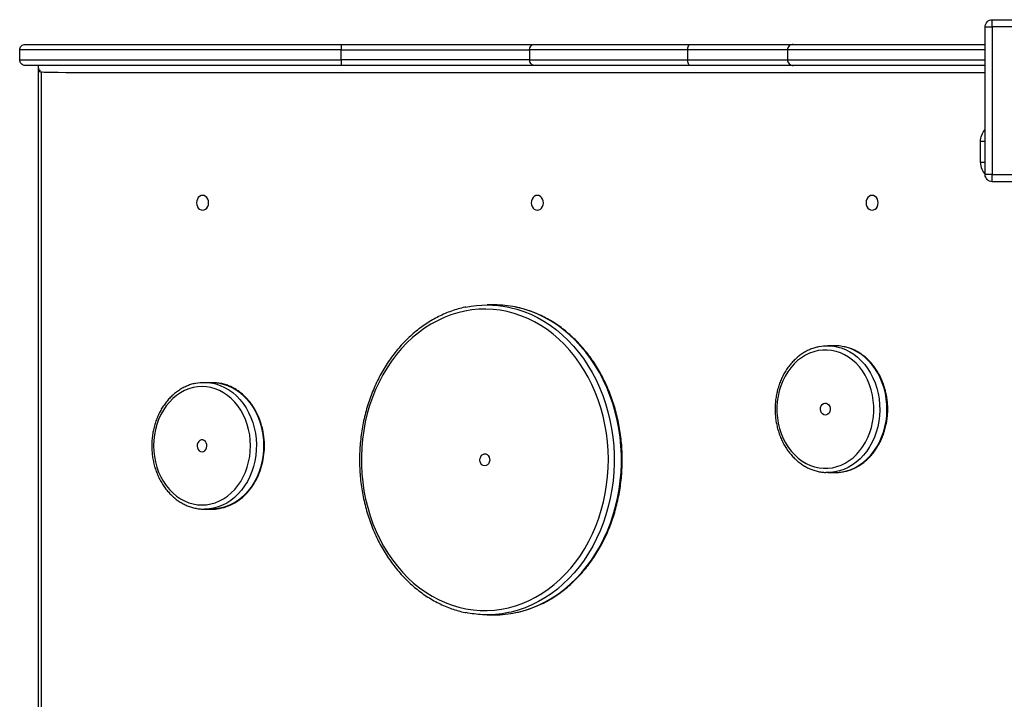
# Model space of a CAD drawing. Units: millimetres. Extents: x 14310 to 23663, y 12288 to 20222.
# Drawn here: x 18780 to 19479, y 18148 to 18630 of the extents above; entities that cross this region are included whole.
import ezdxf

# ---------------------------------------------------------------- set-up
doc = ezdxf.new("R2010")
doc.units = ezdxf.units.MM
doc.header["$LTSCALE"] = 100
doc.layers.add('TIPTAP', color=6, linetype='Continuous')

# ---------------------------------------------------------------- blocks, each defined once
blk = doc.blocks.new('LM017_1_top')
at = {"layer": 'TIPTAP', "linetype": 'Continuous', "lineweight": 25}
for p, q in [((18792.77, 18596.7), (18792.77, 17777.6)), ((18794.9, 18592.6), (18794.9, 17777.6)), ((19461.69, 18528.6), (19461.69, 18543.6))]:
    blk.add_line(p, q, dxfattribs=at)
blk.add_lwpolyline([(19579.94, 18520.1), (19574.94, 18520.1), (19574.94, 18515.1), (19469.94, 18515.1, -0.414214), (19464.94, 18520.1), (19464.94, 18625.1, -0.414214), (19469.94, 18630.1), (19574.94, 18630.1, -0.414214), (19579.94, 18625.1)], format="xyb", close=True, dxfattribs=at)
for points in [[(19464.94, 18625.1), (19469.94, 18625.1), (19469.94, 18630.1)], [(19469.94, 18515.1), (19469.94, 18520.1), (19464.94, 18520.1)]]:
    blk.add_lwpolyline(points, dxfattribs=at)
blk.add_lwpolyline([(19574.94, 18520.1), (19574.94, 18625.1), (19469.94, 18625.1), (19469.94, 18520.1)], close=True, dxfattribs=at)
for points in [[(19008.14, 18612.6, 0.049084), (19007.94, 18608.6), (18779.78, 18608.6, -0.414214), (18783.78, 18612.6), (19008.14, 18612.6), (19144.94, 18612.6), (19255.71, 18612.6), (19328.66, 18612.6), (19464.94, 18612.6)], [(19464.94, 18597.6), (19328.66, 18597.6), (19255.71, 18597.6), (19144.94, 18597.6), (19008.14, 18597.6), (18783.78, 18597.6, -0.414214), (18779.78, 18601.6), (18779.78, 18608.6)], [(18779.78, 18601.6), (19007.94, 18601.6), (19007.94, 18608.6), (19141.51, 18608.6), (19141.51, 18601.6), (19007.94, 18601.6, 0.049084), (19008.14, 18597.6)], [(19328.66, 18612.6, 0.414214), (19324.66, 18608.6), (19324.66, 18601.6, 0.414214), (19328.66, 18597.6)], [(19144.94, 18597.6, -0.410714), (19141.51, 18601.6), (19253.89, 18601.6), (19324.66, 18601.6), (19464.94, 18601.6)], [(19464.94, 18543.6), (19461.69, 18543.6, -0.196069), (19464.94, 18552.05)], [(19464.94, 18528.6), (19461.69, 18528.6, 0.19515), (19464.94, 18520.15)]]:
    blk.add_lwpolyline(points, format="xyb", dxfattribs=at)
at = {"layer": 'TIPTAP', "linetype": 'Continuous', "lineweight": 25, "flags": 128}
for points in [[(19255.71, 18597.6), (19255.36, 18597.68), (19255.01, 18597.9), (19254.7, 18598.27), (19254.42, 18598.77), (19254.2, 18599.38), (19254.03, 18600.07), (19253.93, 18600.82), (19253.89, 18601.6), (19253.89, 18608.6), (19141.51, 18608.6, -0.410714), (19144.94, 18612.6)], [(19096.5, 18426.05, -0.102392), (19126.55, 18426.07), (19127.65, 18425.84), (19132.64, 18424.55), (19137.57, 18422.93), (19142.41, 18420.96), (19147.15, 18418.67), (19151.77, 18416.05), (19156.27, 18413.12), (19160.63, 18409.88), (19164.83, 18406.34), (19168.85, 18402.53), (19172.7, 18398.43), (19176.34, 18394.08), (19179.79, 18389.49), (19183.01, 18384.66), (19186, 18379.62), (19188.76, 18374.38), (19191.26, 18368.96), (19193.52, 18363.38), (19195.51, 18357.65), (19197.23, 18351.79), (19198.68, 18345.82), (19199.84, 18339.76), (19200.73, 18333.62), (19201.33, 18327.44), (19201.64, 18321.23), (19201.67, 18315), (19201.4, 18308.78), (19200.85, 18302.6), (19200.01, 18296.45), (19198.89, 18290.38), (19197.49, 18284.4), (19195.81, 18278.52), (19193.87, 18272.76), (19191.66, 18267.15), (19189.19, 18261.7), (19186.47, 18256.43), (19183.52, 18251.36), (19180.33, 18246.49), (19176.93, 18241.86), (19173.31, 18237.47), (19169.5, 18233.33), (19165.5, 18229.47), (19161.33, 18225.88), (19157, 18222.6), (19152.53, 18219.61), (19147.92, 18216.94), (19143.2, 18214.59), (19138.37, 18212.57), (19133.46, 18210.89), (19128.48, 18209.55), (19126.66, 18209.15, -0.062735), (19108.18, 18207.68, -0.039193), (19096.61, 18209.13)], [(19111.58, 18207.6), (19116.75, 18207.6, 0.050719), (19131.69, 18209.12), (19133.64, 18209.55), (19138.62, 18210.89), (19143.54, 18212.57), (19148.36, 18214.59), (19153.08, 18216.94), (19157.69, 18219.61), (19162.16, 18222.6), (19166.5, 18225.88), (19170.67, 18229.47), (19174.66, 18233.33), (19178.48, 18237.47), (19182.09, 18241.86), (19185.5, 18246.49), (19188.68, 18251.36), (19191.64, 18256.43), (19194.35, 18261.7), (19196.82, 18267.15), (19199.03, 18272.76), (19200.97, 18278.52), (19202.65, 18284.4), (19204.05, 18290.38), (19205.17, 18296.45), (19206.01, 18302.6), (19206.56, 18308.78), (19206.83, 18315), (19206.8, 18321.23), (19206.49, 18327.44), (19205.89, 18333.62), (19205.01, 18339.76), (19203.84, 18345.82), (19202.39, 18351.79), (19200.67, 18357.65), (19198.68, 18363.38), (19196.43, 18368.96), (19193.92, 18374.38), (19191.16, 18379.62), (19188.17, 18384.66), (19184.95, 18389.49), (19181.51, 18394.08), (19177.86, 18398.43), (19174.01, 18402.53), (19169.99, 18406.34), (19165.79, 18409.88), (19161.43, 18413.12), (19156.94, 18416.05), (19152.31, 18418.67), (19147.57, 18420.96), (19142.73, 18422.93), (19137.81, 18424.55), (19132.81, 18425.84), (19131.44, 18426.13, 0.049854), (19116.75, 18427.6), (19111.58, 18427.6)], [(19347.33, 18398.02, -0.097574), (19359.05, 18398.04), (19359.49, 18397.95), (19362.68, 18397.1), (19365.79, 18395.91), (19368.8, 18394.39), (19371.69, 18392.55), (19374.44, 18390.41), (19377.02, 18387.97), (19379.42, 18385.27), (19381.61, 18382.32), (19383.58, 18379.15), (19385.31, 18375.78), (19386.79, 18372.23), (19388.01, 18368.54), (19388.95, 18364.73), (19389.62, 18360.83), (19390, 18356.88), (19390.09, 18352.9), (19389.9, 18348.92), (19389.41, 18344.98), (19388.65, 18341.11), (19387.61, 18337.34), (19386.3, 18333.7), (19384.72, 18330.21), (19382.91, 18326.9), (19380.86, 18323.81), (19378.59, 18320.94), (19376.13, 18318.33), (19373.49, 18316), (19370.69, 18313.96), (19367.75, 18312.24), (19364.7, 18310.83), (19361.56, 18309.76), (19358.35, 18309.04), (19355.1, 18308.66), (19353.87, 18308.61), (19351.84, 18308.63)], [(18904.76, 18371.97, -0.099998), (18916.77, 18372.02), (18918.98, 18371.5), (18922.13, 18370.46), (18925.19, 18369.08), (18928.13, 18367.37), (18930.95, 18365.36), (18933.6, 18363.05), (18936.08, 18360.46), (18938.36, 18357.61), (18940.42, 18354.53), (18942.26, 18351.24), (18943.85, 18347.76), (18945.18, 18344.13), (18946.24, 18340.36), (18947.03, 18336.5), (18947.53, 18332.57), (18947.75, 18328.6), (18947.67, 18324.62), (18947.31, 18320.66), (18946.67, 18316.76), (18945.74, 18312.94), (18944.55, 18309.24), (18943.08, 18305.68), (18941.37, 18302.29), (18939.42, 18299.1), (18937.24, 18296.13), (18934.86, 18293.41), (18932.29, 18290.96), (18929.56, 18288.8), (18926.68, 18286.93), (18923.67, 18285.39), (18920.56, 18284.18), (18917.38, 18283.3), (18914.15, 18282.78), (18910.89, 18282.6), (18916.05, 18282.6)]]:
    blk.add_lwpolyline(points, format="xyb", dxfattribs=at)
for points in [[(19464.94, 18608.6), (19324.66, 18608.6), (19253.89, 18608.6), (19253.93, 18609.38), (19254.03, 18610.13), (19254.2, 18610.82), (19254.42, 18611.43), (19254.7, 18611.93), (19255.01, 18612.3), (19255.36, 18612.52), (19255.71, 18612.6)], [(18909.58, 18494.85), (18910.7, 18495.03), (18911.73, 18495.55), (18912.62, 18496.39), (18913.31, 18497.47), (18913.74, 18498.74), (18913.88, 18500.1), (18913.74, 18501.46), (18913.31, 18502.72), (18912.62, 18503.81), (18911.73, 18504.65), (18910.7, 18505.17), (18909.58, 18505.35), (18908.47, 18505.17), (18907.43, 18504.65), (18906.54, 18503.81), (18905.86, 18502.72), (18905.43, 18501.46), (18905.28, 18500.1), (18905.43, 18498.74), (18905.86, 18497.47), (18906.54, 18496.39), (18907.43, 18495.55), (18908.47, 18495.03), (18909.58, 18494.85)], [(19147.14, 18494.85), (19148.25, 18495.03), (19149.29, 18495.55), (19150.18, 18496.39), (19150.86, 18497.47), (19151.29, 18498.74), (19151.44, 18500.1), (19151.29, 18501.46), (19150.86, 18502.72), (19150.18, 18503.81), (19149.29, 18504.65), (19148.25, 18505.17), (19147.14, 18505.35), (19146.02, 18505.17), (19144.99, 18504.65), (19144.1, 18503.81), (19143.41, 18502.72), (19142.98, 18501.46), (19142.84, 18500.1), (19142.98, 18498.74), (19143.41, 18497.47), (19144.1, 18496.39), (19144.99, 18495.55), (19146.02, 18495.03), (19147.14, 18494.85)], [(19384.69, 18494.85), (19385.8, 18495.03), (19386.84, 18495.55), (19387.73, 18496.39), (19388.42, 18497.47), (19388.85, 18498.74), (19388.99, 18500.1), (19388.85, 18501.46), (19388.42, 18502.72), (19387.73, 18503.81), (19386.84, 18504.65), (19385.8, 18505.17), (19384.69, 18505.35), (19383.58, 18505.17), (19382.54, 18504.65), (19381.65, 18503.81), (19380.97, 18502.72), (19380.54, 18501.46), (19380.39, 18500.1), (19380.54, 18498.74), (19380.97, 18497.47), (19381.65, 18496.39), (19382.54, 18495.55), (19383.58, 18495.03), (19384.69, 18494.85)], [(19106.55, 18210.68), (19111.61, 18210.62), (19116.65, 18210.92), (19121.67, 18211.58), (19126.66, 18212.58), (19131.59, 18213.94), (19136.44, 18215.64), (19141.21, 18217.68), (19145.87, 18220.05), (19150.42, 18222.74), (19154.83, 18225.75), (19159.09, 18229.07), (19163.18, 18232.68), (19167.1, 18236.57), (19170.83, 18240.73), (19174.36, 18245.14), (19177.67, 18249.8), (19180.76, 18254.68), (19183.61, 18259.77), (19186.22, 18265.05), (19188.57, 18270.51), (19190.66, 18276.12), (19192.48, 18281.88), (19194.03, 18287.75), (19195.3, 18293.72), (19196.29, 18299.76), (19196.98, 18305.87), (19197.39, 18312.02), (19197.51, 18318.18), (19197.34, 18324.35), (19196.87, 18330.49), (19196.12, 18336.59), (19195.08, 18342.62), (19193.76, 18348.57), (19192.16, 18354.42), (19190.28, 18360.15), (19188.14, 18365.74), (19185.74, 18371.16), (19183.09, 18376.41), (19180.19, 18381.46), (19177.06, 18386.3), (19173.71, 18390.91), (19170.14, 18395.28), (19166.37, 18399.39), (19162.42, 18403.23), (19158.29, 18406.78), (19154, 18410.04), (19149.57, 18412.99), (19145, 18415.63), (19140.31, 18417.94), (19135.53, 18419.91), (19130.66, 18421.55), (19125.72, 18422.83), (19120.73, 18423.78), (19115.7, 18424.36), (19110.65, 18424.6), (19105.6, 18424.47), (19100.56, 18424), (19095.56, 18423.16), (19090.6, 18421.98), (19085.7, 18420.45), (19080.89, 18418.58), (19076.17, 18416.38), (19071.57, 18413.85), (19067.09, 18410.99), (19062.75, 18407.83), (19058.57, 18404.36), (19054.56, 18400.61), (19050.74, 18396.59), (19047.11, 18392.3), (19043.69, 18387.76), (19040.48, 18382.99), (19037.51, 18378), (19034.78, 18372.81), (19032.3, 18367.44), (19030.08, 18361.9), (19028.12, 18356.22), (19026.43, 18350.4), (19025.03, 18344.48), (19023.9, 18338.47), (19023.06, 18332.39), (19022.5, 18326.26), (19022.24, 18320.1), (19022.27, 18313.93), (19022.58, 18307.78), (19023.19, 18301.66), (19024.09, 18295.59), (19025.27, 18289.59), (19026.73, 18283.69), (19028.47, 18277.9), (19030.48, 18272.24), (19032.75, 18266.73), (19035.28, 18261.39), (19038.06, 18256.24), (19041.07, 18251.29), (19044.32, 18246.56), (19047.78, 18242.07), (19051.45, 18237.83), (19055.31, 18233.85), (19059.35, 18230.16), (19063.56, 18226.75), (19067.93, 18223.64), (19072.43, 18220.85), (19077.06, 18218.38), (19081.79, 18216.24), (19086.62, 18214.43), (19091.53, 18212.97), (19096.5, 18211.85), (19101.51, 18211.09), (19106.55, 18210.68)], [(19353.23, 18308.6), (19358.4, 18308.6), (19360.27, 18308.66), (19363.51, 18309.04), (19366.72, 18309.76), (19369.86, 18310.83), (19372.91, 18312.24), (19375.85, 18313.96), (19378.65, 18316), (19381.29, 18318.33), (19383.76, 18320.94), (19386.02, 18323.81), (19388.07, 18326.9), (19389.89, 18330.21), (19391.46, 18333.7), (19392.77, 18337.34), (19393.81, 18341.11), (19394.58, 18344.98), (19395.06, 18348.92), (19395.25, 18352.9), (19395.16, 18356.88), (19394.78, 18360.83), (19394.11, 18364.73), (19393.17, 18368.54), (19391.95, 18372.23), (19390.47, 18375.78), (19388.74, 18379.15), (19386.77, 18382.32), (19384.58, 18385.27), (19382.19, 18387.97), (19379.6, 18390.41), (19376.86, 18392.55), (19373.96, 18394.39), (19370.95, 18395.91), (19367.84, 18397.1), (19364.65, 18397.95), (19364.59, 18397.96), (19361.42, 18398.45), (19358.4, 18398.6), (19353.23, 18398.6)], [(19350.21, 18311.63), (19353.39, 18311.66), (19356.55, 18312.05), (19359.67, 18312.8), (19362.72, 18313.89), (19365.68, 18315.32), (19368.51, 18317.08), (19371.2, 18319.15), (19373.72, 18321.52), (19376.05, 18324.15), (19378.17, 18327.04), (19380.06, 18330.16), (19381.71, 18333.47), (19383.1, 18336.96), (19384.23, 18340.59), (19385.07, 18344.33), (19385.63, 18348.15), (19385.89, 18352.01), (19385.87, 18355.89), (19385.55, 18359.75), (19384.94, 18363.56), (19384.04, 18367.28), (19382.87, 18370.89), (19381.43, 18374.35), (19379.73, 18377.63), (19377.8, 18380.7), (19375.64, 18383.55), (19373.27, 18386.14), (19370.72, 18388.45), (19368, 18390.46), (19365.14, 18392.16), (19362.17, 18393.53), (19359.11, 18394.56), (19355.98, 18395.24), (19352.81, 18395.57), (19349.64, 18395.54), (19346.47, 18395.15), (19343.35, 18394.4), (19340.31, 18393.31), (19337.35, 18391.88), (19334.52, 18390.12), (19331.83, 18388.05), (19329.31, 18385.68), (19326.98, 18383.05), (19324.86, 18380.16), (19322.97, 18377.04), (19321.32, 18373.73), (19319.92, 18370.24), (19318.8, 18366.61), (19317.96, 18362.87), (19317.4, 18359.05), (19317.13, 18355.19), (19317.16, 18351.31), (19317.48, 18347.45), (19318.09, 18343.64), (19318.99, 18339.92), (19320.16, 18336.31), (19321.6, 18332.85), (19323.29, 18329.57), (19325.23, 18326.5), (19327.39, 18323.65), (19329.76, 18321.06), (19332.31, 18318.75), (19335.03, 18316.74), (19337.88, 18315.04), (19340.86, 18313.67), (19343.92, 18312.64), (19347.05, 18311.96), (19350.21, 18311.63)], [(18909.17, 18285.6), (18912.35, 18285.78), (18915.49, 18286.32), (18918.59, 18287.2), (18921.6, 18288.44), (18924.51, 18290), (18927.28, 18291.89), (18929.9, 18294.08), (18932.35, 18296.56), (18934.6, 18299.3), (18936.63, 18302.29), (18938.42, 18305.49), (18939.97, 18308.88), (18941.25, 18312.43), (18942.26, 18316.11), (18942.99, 18319.88), (18943.43, 18323.72), (18943.58, 18327.6), (18943.43, 18331.48), (18942.99, 18335.32), (18942.26, 18339.09), (18941.25, 18342.77), (18939.97, 18346.32), (18938.42, 18349.71), (18936.63, 18352.91), (18934.6, 18355.9), (18932.35, 18358.64), (18929.9, 18361.12), (18927.28, 18363.31), (18924.51, 18365.2), (18921.6, 18366.76), (18918.59, 18368), (18915.49, 18368.88), (18912.35, 18369.42), (18909.17, 18369.6), (18906, 18369.42), (18902.85, 18368.88), (18899.76, 18368), (18896.74, 18366.76), (18893.84, 18365.2), (18891.06, 18363.31), (18888.44, 18361.12), (18885.99, 18358.64), (18883.75, 18355.9), (18881.72, 18352.91), (18879.92, 18349.71), (18878.37, 18346.32), (18877.09, 18342.77), (18876.08, 18339.09), (18875.35, 18335.32), (18874.91, 18331.48), (18874.77, 18327.6), (18874.91, 18323.72), (18875.35, 18319.88), (18876.08, 18316.11), (18877.09, 18312.43), (18878.37, 18308.88), (18879.92, 18305.49), (18881.72, 18302.29), (18883.75, 18299.3), (18885.99, 18296.56), (18888.44, 18294.08), (18891.06, 18291.89), (18893.84, 18290), (18896.74, 18288.44), (18899.76, 18287.2), (18902.85, 18286.32), (18906, 18285.78), (18909.17, 18285.6)], [(19351.38, 18349.35), (19350.36, 18349.59), (19349.45, 18350.18), (19348.71, 18351.08), (19348.23, 18352.2), (19348.03, 18353.44), (19348.15, 18354.7), (19348.57, 18355.86), (19349.24, 18356.82), (19350.12, 18357.5), (19351.13, 18357.82), (19352.16, 18357.78), (19353.14, 18357.36), (19353.98, 18356.6), (19354.59, 18355.58), (19354.93, 18354.39), (19354.97, 18353.12), (19354.7, 18351.9), (19354.15, 18350.83), (19353.36, 18350), (19352.41, 18349.49), (19351.38, 18349.35)], [(18909.17, 18323.35), (18910.2, 18323.54), (18911.13, 18324.09), (18911.89, 18324.95), (18912.41, 18326.05), (18912.64, 18327.28), (18912.57, 18328.55), (18912.19, 18329.72), (18911.54, 18330.72), (18910.68, 18331.43), (18909.69, 18331.8), (18908.65, 18331.8), (18907.66, 18331.43), (18906.8, 18330.72), (18906.16, 18329.72), (18905.78, 18328.55), (18905.7, 18327.28), (18905.93, 18326.05), (18906.45, 18324.95), (18907.21, 18324.09), (18908.15, 18323.54), (18909.17, 18323.35)], [(19109.73, 18313.35), (19108.71, 18313.59), (19107.8, 18314.18), (19107.06, 18315.08), (19106.58, 18316.2), (19106.38, 18317.44), (19106.5, 18318.7), (19106.92, 18319.86), (19107.59, 18320.82), (19108.47, 18321.5), (19109.48, 18321.82), (19110.51, 18321.78), (19111.49, 18321.36), (19112.33, 18320.6), (19112.94, 18319.58), (19113.28, 18318.39), (19113.32, 18317.12), (19113.05, 18315.9), (19112.5, 18314.83), (19111.71, 18314), (19110.76, 18313.49), (19109.73, 18313.35)]]:
    blk.add_lwpolyline(points, dxfattribs=at)
at = {"layer": 'TIPTAP', "linetype": 'Continuous', "lineweight": 25}
for points, weights, degree, knots in [([(18793.67, 18597.6), (18790.81, 18597.6), (18794.9, 18592.6), (19129.92, 18592.6), (19464.94, 18592.6)], [1, 0.707106781187, 1, 1, 1], 2, [0, 0, 0, 1.570796, 1.570796, 2.570796, 2.570796, 2.570796]), ([(18910.89, 18372.6), (18912.61, 18372.6), (18914.33, 18372.6), (18916.05, 18372.6), (18918.12, 18372.6), (18920.18, 18372.39), (18922.21, 18371.97), (18922.85, 18371.81), (18923.5, 18371.66), (18924.14, 18371.5), (18925.19, 18371.15), (18926.24, 18370.81), (18927.29, 18370.46), (18928.31, 18370), (18929.33, 18369.54), (18930.35, 18369.08), (18931.33, 18368.51), (18932.31, 18367.94), (18933.3, 18367.37), (18934.23, 18366.7), (18935.17, 18366.03), (18936.11, 18365.36), (18936.99, 18364.59), (18937.88, 18363.82), (18938.76, 18363.05), (18939.59, 18362.18), (18940.41, 18361.32), (18941.24, 18360.46), (18942, 18359.51), (18942.76, 18358.56), (18943.52, 18357.61), (18944.21, 18356.59), (18944.9, 18355.56), (18945.59, 18354.53), (18946.2, 18353.43), (18946.81, 18352.34), (18947.42, 18351.24), (18947.95, 18350.08), (18948.48, 18348.92), (18949.01, 18347.76), (18949.45, 18346.55), (18949.9, 18345.34), (18950.34, 18344.13), (18950.69, 18342.87), (18951.05, 18341.62), (18951.4, 18340.36), (18951.66, 18339.08), (18951.93, 18337.79), (18952.19, 18336.5), (18952.36, 18335.19), (18952.52, 18333.88), (18952.69, 18332.57), (18952.76, 18331.24), (18952.84, 18329.92), (18952.91, 18328.6), (18952.88, 18327.27), (18952.86, 18325.94), (18952.84, 18324.62), (18952.72, 18323.3), (18952.6, 18321.98), (18952.48, 18320.66), (18952.26, 18319.36), (18952.05, 18318.06), (18951.83, 18316.76), (18951.52, 18315.48), (18951.21, 18314.21), (18950.91, 18312.94), (18950.51, 18311.7), (18950.11, 18310.47), (18949.71, 18309.24), (18949.22, 18308.05), (18948.73, 18306.86), (18948.25, 18305.68), (18947.68, 18304.55), (18947.1, 18303.42), (18946.53, 18302.29), (18945.88, 18301.23), (18945.23, 18300.16), (18944.58, 18299.1), (18943.86, 18298.11), (18943.13, 18297.12), (18942.41, 18296.13), (18941.61, 18295.23), (18940.82, 18294.32), (18940.03, 18293.41), (18939.17, 18292.6), (18938.31, 18291.78), (18937.46, 18290.96), (18936.54, 18290.24), (18935.63, 18289.52), (18934.72, 18288.8), (18933.76, 18288.18), (18932.8, 18287.55), (18931.84, 18286.93), (18930.84, 18286.42), (18929.83, 18285.9), (18928.83, 18285.39), (18927.8, 18284.99), (18926.76, 18284.58), (18925.73, 18284.18), (18924.67, 18283.89), (18923.61, 18283.59), (18922.54, 18283.3), (18921.47, 18283.13), (18920.39, 18282.95), (18919.31, 18282.78), (18918.23, 18282.72), (18917.14, 18282.66), (18916.05, 18282.6), (18916.63, 18282.61), (18918.26, 18282.64), (18920.92, 18282.93), (18924.01, 18283.57), (18927.05, 18284.53), (18930.01, 18285.78), (18932.87, 18287.33), (18935.61, 18289.16), (18938.22, 18291.27), (18940.67, 18293.63), (18942.95, 18296.23), (18945.04, 18299.05), (18946.93, 18302.08), (18948.59, 18305.28), (18950.03, 18308.64), (18951.23, 18312.14), (18952.19, 18315.75), (18952.88, 18319.44), (18953.32, 18323.18), (18953.5, 18326.96), (18953.41, 18330.75), (18953.06, 18334.51), (18952.45, 18338.23), (18951.58, 18341.87), (18950.46, 18345.41), (18949.1, 18348.83), (18947.5, 18352.09), (18945.67, 18355.19), (18943.64, 18358.09), (18941.41, 18360.78), (18939, 18363.23), (18936.42, 18365.42), (18933.7, 18367.35), (18930.85, 18369), (18927.9, 18370.34), (18925.08, 18371.34), (18923.22, 18371.74), (18922.4, 18371.92)], [1, 1, 1, 1, 0.996541519384, 0.996541519384, 1, 1, 1, 1, 1, 1, 1, 1, 1, 1, 1, 1, 1, 1, 1, 1, 1, 1, 1, 1, 1, 1, 1, 1, 1, 1, 1, 1, 1, 1, 1, 1, 1, 1, 1, 1, 1, 1, 1, 1, 1, 1, 1, 1, 1, 1, 1, 1, 1, 1, 1, 1, 1, 1, 1, 1, 1, 1, 1, 1, 1, 1, 1, 1, 1, 1, 1, 1, 1, 1, 1, 1, 1, 1, 1, 1, 1, 1, 1, 1, 1, 1, 1, 1, 1, 1, 1, 1, 1, 1, 1, 1, 1, 1, 1, 1, 1, 1, 1, 1, 1, 1, 1, 1, 1, 1, 1, 1, 1, 1, 1, 1, 1, 1, 1, 1, 1, 1, 1, 1, 1, 1, 1, 1, 1, 1, 1, 1, 1, 1, 1, 1, 1, 1, 1, 1, 1, 1, 1, 1, 1], 3, [0, 0, 0, 0, 1, 1, 1, 1.203808, 1.203808, 1.203808, 2.203808, 2.203808, 2.203808, 3.203808, 3.203808, 3.203808, 4.203808, 4.203808, 4.203808, 5.203808, 5.203808, 5.203808, 6.203808, 6.203808, 6.203808, 7.203808, 7.203808, 7.203808, 8.203808, 8.203808, 8.203808, 9.203808, 9.203808, 9.203808, 10.203808, 10.203808, 10.203808, 11.203808, 11.203808, 11.203808, 12.203808, 12.203808, 12.203808, 13.203808, 13.203808, 13.203808, 14.203808, 14.203808, 14.203808, 15.203808, 15.203808, 15.203808, 16.203808, 16.203808, 16.203808, 17.203808, 17.203808, 17.203808, 18.203808, 18.203808, 18.203808, 19.203808, 19.203808, 19.203808, 20.203808, 20.203808, 20.203808, 21.203808, 21.203808, 21.203808, 22.203808, 22.203808, 22.203808, 23.203808, 23.203808, 23.203808, 24.203808, 24.203808, 24.203808, 25.203808, 25.203808, 25.203808, 26.203808, 26.203808, 26.203808, 27.203808, 27.203808, 27.203808, 28.203808, 28.203808, 28.203808, 29.203808, 29.203808, 29.203808, 30.203808, 30.203808, 30.203808, 31.203808, 31.203808, 31.203808, 32.203808, 32.203808, 32.203808, 33.203808, 33.203808, 33.203808, 34.203808, 34.203808, 34.203808, 35.203808, 35.203808, 35.203808, 35.219259, 35.24719, 35.275127, 35.303085, 35.33108, 35.359124, 35.387224, 35.415382, 35.443596, 35.471862, 35.500171, 35.528516, 35.556889, 35.585284, 35.613694, 35.642115, 35.670545, 35.69898, 35.727421, 35.755866, 35.784315, 35.812767, 35.841223, 35.869681, 35.898138, 35.926593, 35.95504, 35.983474, 36.011886, 36.040269, 36.068612, 36.096907, 36.125144, 36.153318, 36.181428, 36.203808, 36.203808, 36.203808, 36.203808])]:
    blk.add_rational_spline(points, weights, degree=degree, knots=knots, dxfattribs=at)
for points, knots in [([(19096.31, 18426.01), (19096.11, 18425.98), (19094.31, 18425.65), (19090.95, 18424.75), (19086.24, 18423.28), (19081.61, 18421.47), (19077.07, 18419.38), (19072.62, 18416.99), (19068.29, 18414.31), (19064.08, 18411.36), (19060, 18408.14), (19056.08, 18404.65), (19052.31, 18400.92), (19048.71, 18396.94), (19045.3, 18392.74), (19042.08, 18388.31), (19039.05, 18383.69), (19036.24, 18378.87), (19033.64, 18373.88), (19031.26, 18368.73), (19029.12, 18363.43), (19027.22, 18357.99), (19025.55, 18352.45), (19024.14, 18346.8), (19022.97, 18341.06), (19022.07, 18335.26), (19021.42, 18329.41), (19021.02, 18323.53), (19020.89, 18317.62), (19021.02, 18311.72), (19021.41, 18305.84), (19022.06, 18299.98), (19022.97, 18294.18), (19024.13, 18288.45), (19025.54, 18282.8), (19027.2, 18277.24), (19029.11, 18271.81), (19031.25, 18266.5), (19033.62, 18261.35), (19036.22, 18256.35), (19039.04, 18251.53), (19042.07, 18246.9), (19045.29, 18242.47), (19048.71, 18238.26), (19052.31, 18234.28), (19056.08, 18230.54), (19060.02, 18227.05), (19064.1, 18223.82), (19068.31, 18220.87), (19072.66, 18218.19), (19077.11, 18215.8), (19081.66, 18213.7), (19086.3, 18211.9), (19091.02, 18210.43), (19094.39, 18209.53), (19096.21, 18209.2), (19096.42, 18209.17)], [0, 0, 0, 0, 0.002334, 0.021369, 0.04041, 0.05946, 0.078519, 0.097589, 0.11667, 0.135762, 0.154865, 0.173979, 0.193102, 0.212233, 0.231373, 0.250519, 0.269671, 0.288828, 0.307989, 0.327153, 0.346319, 0.365488, 0.384658, 0.40383, 0.423002, 0.442175, 0.461349, 0.480523, 0.499698, 0.518873, 0.538048, 0.557224, 0.576401, 0.595577, 0.614754, 0.633931, 0.653108, 0.672284, 0.691459, 0.710634, 0.729806, 0.748975, 0.768142, 0.787303, 0.80646, 0.82561, 0.844753, 0.863886, 0.88301, 0.902124, 0.921226, 0.940316, 0.959394, 0.978461, 0.997517, 1, 1, 1, 1]), ([(19131.88, 18209.18), (19133, 18209.41), (19135.71, 18209.97), (19139.96, 18211.22), (19144.63, 18212.87), (19149.21, 18214.83), (19153.7, 18217.09), (19158.09, 18219.64), (19162.36, 18222.46), (19166.5, 18225.57), (19170.49, 18228.93), (19174.33, 18232.56), (19178.01, 18236.42), (19181.5, 18240.53), (19184.82, 18244.85), (19187.93, 18249.39), (19190.84, 18254.12), (19193.54, 18259.03), (19196.02, 18264.11), (19198.27, 18269.35), (19200.28, 18274.72), (19202.05, 18280.22), (19203.58, 18285.83), (19204.86, 18291.52), (19205.88, 18297.3), (19206.65, 18303.13), (19207.16, 18309), (19207.41, 18314.89), (19207.4, 18320.8), (19207.13, 18326.69), (19206.6, 18332.56), (19205.81, 18338.39), (19204.76, 18344.16), (19203.46, 18349.85), (19201.91, 18355.45), (19200.12, 18360.94), (19198.08, 18366.3), (19195.81, 18371.53), (19193.32, 18376.6), (19190.6, 18381.5), (19187.67, 18386.22), (19184.53, 18390.74), (19181.2, 18395.05), (19177.68, 18399.14), (19173.98, 18402.99), (19170.12, 18406.59), (19166.11, 18409.94), (19161.95, 18413.02), (19157.66, 18415.83), (19153.26, 18418.35), (19148.75, 18420.58), (19144.14, 18422.52), (19139.46, 18424.14), (19135.29, 18425.34), (19132.65, 18425.87), (19131.62, 18426.07)], [0, 0, 0, 0, 0.01325, 0.032256, 0.051269, 0.070292, 0.089325, 0.108368, 0.127423, 0.146489, 0.165565, 0.184652, 0.203748, 0.222851, 0.241962, 0.261079, 0.280202, 0.299328, 0.318459, 0.337592, 0.356727, 0.375864, 0.395003, 0.414142, 0.433282, 0.452423, 0.471565, 0.490707, 0.50985, 0.528993, 0.548136, 0.56728, 0.586424, 0.605568, 0.624713, 0.643857, 0.663001, 0.682145, 0.701287, 0.720428, 0.739566, 0.758702, 0.777833, 0.79696, 0.816081, 0.835194, 0.8543, 0.873396, 0.892482, 0.911557, 0.93062, 0.949672, 0.968711, 0.98774, 1, 1, 1, 1]), ([(19347.15, 18397.97), (19346.36, 18397.81), (19344.54, 18397.43), (19341.75, 18396.48), (19338.81, 18395.19), (19335.97, 18393.59), (19333.24, 18391.71), (19330.66, 18389.56), (19328.24, 18387.16), (19325.99, 18384.53), (19323.93, 18381.67), (19322.08, 18378.61), (19320.44, 18375.38), (19319.04, 18372), (19317.88, 18368.48), (19316.97, 18364.86), (19316.32, 18361.16), (19315.92, 18357.4), (19315.79, 18353.62), (19315.92, 18349.84), (19316.31, 18346.08), (19316.96, 18342.38), (19317.87, 18338.75), (19319.03, 18335.23), (19320.44, 18331.83), (19322.07, 18328.59), (19323.93, 18325.52), (19326, 18322.66), (19328.26, 18320.01), (19330.7, 18317.6), (19333.3, 18315.44), (19336.04, 18313.56), (19338.91, 18311.96), (19341.87, 18310.66), (19344.91, 18309.67), (19347.96, 18309), (19350.26, 18308.72), (19351.52, 18308.65), (19351.8, 18308.63)], [0, 0, 0, 0, 0.021615, 0.049875, 0.078173, 0.106523, 0.134931, 0.163397, 0.191919, 0.220492, 0.249108, 0.277759, 0.306437, 0.335135, 0.363849, 0.392573, 0.421305, 0.450043, 0.478786, 0.507533, 0.536284, 0.565039, 0.593797, 0.622556, 0.651316, 0.680071, 0.708818, 0.73755, 0.76626, 0.794937, 0.823574, 0.852159, 0.880686, 0.909148, 0.937546, 0.965883, 0.992645, 1, 1, 1, 1]), ([(19357.45, 18308.62), (19357.86, 18308.61), (19359.32, 18308.57), (19361.83, 18308.74), (19364.94, 18309.24), (19368.01, 18310.05), (19371.01, 18311.17), (19373.91, 18312.59), (19376.71, 18314.29), (19379.39, 18316.27), (19381.91, 18318.52), (19384.27, 18321.01), (19386.45, 18323.73), (19388.43, 18326.67), (19390.2, 18329.79), (19391.75, 18333.09), (19393.06, 18336.52), (19394.12, 18340.08), (19394.94, 18343.74), (19395.5, 18347.46), (19395.79, 18351.23), (19395.83, 18355.02), (19395.6, 18358.79), (19395.1, 18362.53), (19394.35, 18366.21), (19393.35, 18369.8), (19392.09, 18373.28), (19390.6, 18376.62), (19388.88, 18379.79), (19386.94, 18382.79), (19384.8, 18385.57), (19382.47, 18388.14), (19379.96, 18390.45), (19377.3, 18392.5), (19374.51, 18394.28), (19371.61, 18395.77), (19368.61, 18396.93), (19366.32, 18397.65), (19365.03, 18397.87), (19364.78, 18397.91)], [0, 0, 0, 0, 0.011006, 0.038715, 0.066427, 0.09415, 0.121902, 0.149698, 0.177548, 0.205454, 0.233418, 0.261435, 0.289499, 0.317602, 0.345737, 0.373895, 0.402072, 0.430261, 0.45846, 0.486666, 0.514877, 0.543092, 0.571312, 0.599535, 0.627762, 0.655992, 0.684222, 0.712451, 0.740675, 0.768888, 0.797084, 0.825254, 0.85339, 0.881482, 0.90952, 0.937498, 0.965412, 0.993264, 1, 1, 1, 1]), ([(18904.56, 18371.93), (18904.41, 18371.91), (18903.22, 18371.71), (18901.04, 18371.05), (18898.05, 18369.93), (18895.15, 18368.49), (18892.36, 18366.76), (18889.7, 18364.76), (18887.19, 18362.5), (18884.84, 18359.98), (18882.68, 18357.24), (18880.71, 18354.29), (18878.96, 18351.15), (18877.43, 18347.85), (18876.14, 18344.4), (18875.09, 18340.83), (18874.3, 18337.17), (18873.76, 18333.44), (18873.48, 18329.67), (18873.47, 18325.89), (18873.72, 18322.11), (18874.24, 18318.38), (18875.01, 18314.7), (18876.03, 18311.12), (18877.31, 18307.65), (18878.82, 18304.33), (18880.56, 18301.16), (18882.51, 18298.18), (18884.67, 18295.41), (18887.01, 18292.87), (18889.53, 18290.58), (18892.2, 18288.55), (18895, 18286.79), (18897.91, 18285.33), (18900.92, 18284.17), (18903.99, 18283.32), (18907.05, 18282.79), (18909.36, 18282.61), (18910.62, 18282.6), (18910.89, 18282.6)], [0, 0, 0, 0, 0.004071, 0.032016, 0.059991, 0.088011, 0.116086, 0.144218, 0.172408, 0.200651, 0.228941, 0.257269, 0.285629, 0.314012, 0.342413, 0.370827, 0.39925, 0.42768, 0.456115, 0.484554, 0.512998, 0.541445, 0.569896, 0.598349, 0.626804, 0.655256, 0.683703, 0.712138, 0.740556, 0.768947, 0.797303, 0.825613, 0.853869, 0.882064, 0.910195, 0.938262, 0.966274, 0.992747, 1, 1, 1, 1])]:
    blk.add_open_spline(points, degree=3, knots=knots, dxfattribs=at)

msp = doc.modelspace()

# ---------------------------------------------------------------- block references
msp.add_blockref('LM017_1_top', (0, 0))

doc.saveas('drawing.dxf')
